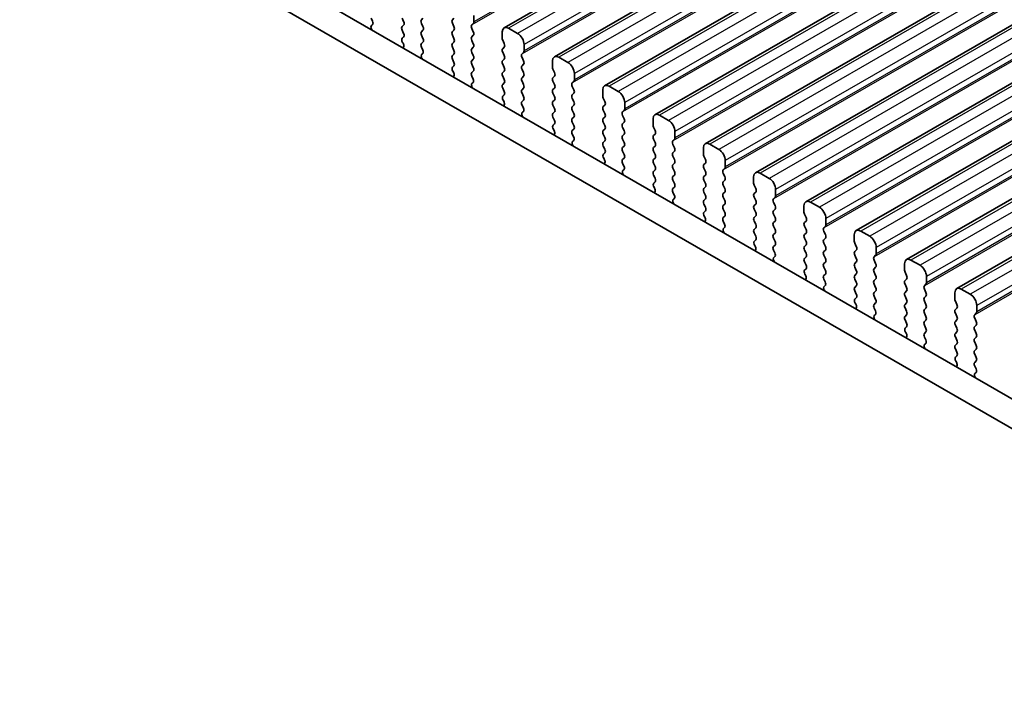
# Model space of a CAD drawing. Units: millimetres. Extents: x 29 to 4174, y 16 to 718.
# Drawn here: x 130 to 184, y 277 to 314 of the extents above; entities that cross this region are included whole.
import ezdxf

# ---------------------------------------------------------------- set-up
doc = ezdxf.new("R2010")
doc.units = ezdxf.units.MM
doc.header["$LTSCALE"] = 2
doc.layers.add('Visible (ISO)', color=7, linetype='Continuous', lineweight=35)
doc.layers.add('Visible Narrow (ISO)', color=7, linetype='Continuous', lineweight=25)

msp = doc.modelspace()

# ---------------------------------------------------------------- linework, layer by layer
at = {"layer": 'Visible (ISO)'}
for p, q in [((250.1469, 368.1763), (156.1017, 314.0192)), ((252.9047, 366.5882), (158.8595, 312.4312)), ((255.6624, 365.0002), (161.6172, 310.8431)), ((258.4201, 363.4121), (164.3749, 309.2551)), ((261.1778, 361.824), (167.1326, 307.667)), ((263.9355, 360.236), (169.8903, 306.0789)), ((266.6932, 358.6479), (172.648, 304.4909)), ((269.451, 357.0598), (175.4058, 302.9028)), ((272.2087, 355.4718), (178.1635, 301.3147)), ((274.9664, 353.8837), (180.9212, 299.7267)), ((130.9572, 324.2034), (211.6779, 277.7195)), ((211.161, 276.3884), (129.543, 323.3891)), ((148.8882, 314.3838), (148.8135, 314.542)), ((150.5106, 314.5458), (150.5954, 314.3661)), ((151.5712, 314.4582), (151.6561, 314.5402)), ((151.6561, 314.0824), (151.5712, 314.262)), ((153.3531, 314.544), (153.2683, 314.462)), ((153.2683, 314.2658), (153.3531, 314.0861)), ((154.3289, 314.1783), (154.4138, 314.2602)), ((154.4421, 314.342), (154.4421, 314.6854)), ((148.8432, 314.1594), (148.8748, 314.1775)), ((150.5954, 314.1699), (150.5106, 314.088)), ((150.5106, 313.8918), (150.5954, 313.7121)), ((151.5712, 313.8042), (151.6561, 313.8861)), ((153.3531, 313.8899), (153.2683, 313.808)), ((154.4138, 313.8024), (154.3289, 313.982)), ((155.9977, 313.7896), (155.9977, 313.4462)), ((156.8462, 313.7097), (156.3513, 313.9947)), ((150.5954, 313.5159), (150.5207, 313.4437)), ((150.5341, 313.222), (150.5657, 313.1674)), ((151.6561, 313.4283), (151.5712, 313.608)), ((151.5712, 313.1502), (151.6561, 313.2321)), ((153.2683, 313.6118), (153.3531, 313.4321)), ((153.3531, 313.2359), (153.2683, 313.154)), ((154.3289, 313.5242), (154.4138, 313.6062)), ((154.4138, 313.1483), (154.3289, 313.328)), ((156.026, 313.3318), (156.1108, 313.1521)), ((151.6459, 312.7958), (151.5712, 312.954)), ((151.6009, 312.5713), (151.6325, 312.5895)), ((153.2683, 312.9577), (153.3531, 312.7781)), ((154.3289, 312.8702), (154.4138, 312.9521)), ((154.4138, 312.4943), (154.3289, 312.674)), ((156.1108, 312.9559), (156.026, 312.874)), ((156.026, 312.6778), (156.1108, 312.4981)), ((157.0866, 312.5902), (157.1715, 312.6721)), ((157.1998, 312.754), (157.1998, 313.0973)), ((153.3531, 312.5819), (153.2683, 312.4999)), ((153.2683, 312.3037), (153.3531, 312.124)), ((154.3289, 312.2161), (154.4138, 312.2981)), ((156.1108, 312.3019), (156.026, 312.2199)), ((157.1715, 312.2143), (157.0866, 312.394)), ((158.7554, 312.2015), (158.7554, 311.8581)), ((159.6039, 312.1216), (159.109, 312.4067)), ((153.3531, 311.9278), (153.2784, 311.8557)), ((153.2918, 311.6339), (153.3234, 311.5794)), ((154.4138, 311.8403), (154.3289, 312.0199)), ((154.3289, 311.5621), (154.4138, 311.644)), ((156.026, 312.0237), (156.1108, 311.844)), ((156.1108, 311.6478), (156.026, 311.5659)), ((157.0866, 311.9362), (157.1715, 312.0181)), ((157.1715, 311.5603), (157.0866, 311.7399)), ((158.7837, 311.7437), (158.8686, 311.5641)), ((159.9575, 311.1659), (159.9575, 311.5093)), ((154.4036, 311.2077), (154.3289, 311.3659)), ((154.3586, 310.9832), (154.3902, 311.0014)), ((156.026, 311.3697), (156.1108, 311.19)), ((156.1108, 310.9938), (156.026, 310.9119)), ((157.0866, 311.2821), (157.1715, 311.3641)), ((157.1715, 310.9062), (157.0866, 311.0859)), ((158.8686, 311.3678), (158.7837, 311.2859)), ((158.7837, 311.0897), (158.8686, 310.91)), ((159.8444, 311.0021), (159.9292, 311.0841)), ((156.026, 310.7156), (156.1108, 310.536)), ((157.0866, 310.6281), (157.1715, 310.71)), ((157.1715, 310.2522), (157.0866, 310.4319)), ((158.8686, 310.7138), (158.7837, 310.6319)), ((158.7837, 310.4357), (158.8686, 310.256)), ((159.9292, 310.6262), (159.8444, 310.8059)), ((159.8444, 310.3481), (159.9292, 310.43)), ((161.5131, 310.6134), (161.5131, 310.2701)), ((162.3617, 310.5336), (161.8667, 310.8186)), ((156.1108, 310.3398), (156.0361, 310.2676)), ((156.0495, 310.0459), (156.0811, 309.9913)), ((157.0866, 309.974), (157.1715, 310.056)), ((158.8686, 310.0598), (158.7837, 309.9778)), ((159.9292, 309.9722), (159.8444, 310.1519)), ((161.5414, 310.1557), (161.6263, 309.976)), ((162.7152, 309.5778), (162.7152, 309.9212)), ((157.1614, 309.6196), (157.0866, 309.7778)), ((157.1163, 309.3952), (157.148, 309.4133)), ((158.7837, 309.7816), (158.8686, 309.6019)), ((158.8686, 309.4057), (158.7837, 309.3238)), ((159.8444, 309.6941), (159.9292, 309.776)), ((159.9292, 309.3182), (159.8444, 309.4978)), ((161.6263, 309.7798), (161.5414, 309.6978)), ((161.5414, 309.5016), (161.6263, 309.322)), ((162.6021, 309.4141), (162.6869, 309.496)), ((158.7837, 309.1276), (158.8686, 308.9479)), ((159.8444, 309.04), (159.9292, 309.122)), ((159.9292, 308.6641), (159.8444, 308.8438)), ((161.6263, 309.1257), (161.5414, 309.0438)), ((161.5414, 308.8476), (161.6263, 308.6679)), ((162.6869, 309.0382), (162.6021, 309.2179)), ((162.6021, 308.76), (162.6869, 308.842)), ((164.2709, 309.0254), (164.2709, 308.682)), ((165.1194, 308.9455), (164.6244, 309.2305)), ((158.8686, 308.7517), (158.7938, 308.6795)), ((158.8072, 308.4578), (158.8389, 308.4032)), ((159.8444, 308.386), (159.9292, 308.4679)), ((161.6263, 308.4717), (161.5414, 308.3898)), ((162.6869, 308.3841), (162.6021, 308.5638)), ((164.2991, 308.5676), (164.384, 308.3879)), ((165.4729, 307.9898), (165.4729, 308.3331)), ((159.9191, 308.0316), (159.8444, 308.1898)), ((159.8741, 307.8071), (159.9057, 307.8253)), ((161.5414, 308.1936), (161.6263, 308.0139)), ((161.6263, 307.8177), (161.5414, 307.7357)), ((162.6021, 308.106), (162.6869, 308.1879)), ((162.6869, 307.7301), (162.6021, 307.9098)), ((164.384, 308.1917), (164.2991, 308.1098)), ((164.2991, 307.9136), (164.384, 307.7339)), ((165.3598, 307.826), (165.4446, 307.9079)), ((161.5414, 307.5395), (161.6263, 307.3598)), ((162.6021, 307.4519), (162.6869, 307.5339)), ((162.6869, 307.0761), (162.6021, 307.2557)), ((164.384, 307.5377), (164.2991, 307.4557)), ((164.2991, 307.2595), (164.384, 307.0799)), ((165.4446, 307.4501), (165.3598, 307.6298)), ((165.3598, 307.172), (165.4446, 307.2539)), ((167.0286, 307.4373), (167.0286, 307.0939)), ((167.8771, 307.3574), (167.3821, 307.6425)), ((161.6263, 307.1636), (161.5516, 307.0915)), ((161.565, 306.8697), (161.5966, 306.8152)), ((162.6021, 306.7979), (162.6869, 306.8799)), ((164.384, 306.8836), (164.2991, 306.8017)), ((165.4446, 306.7961), (165.3598, 306.9757)), ((167.0569, 306.9795), (167.1417, 306.7999)), ((168.2306, 306.4017), (168.2306, 306.7451)), ((162.6768, 306.4435), (162.6021, 306.6017)), ((162.6318, 306.219), (162.6634, 306.2372)), ((164.2991, 306.6055), (164.384, 306.4258)), ((164.384, 306.2296), (164.2991, 306.1477)), ((165.3598, 306.5179), (165.4446, 306.5999)), ((165.4446, 306.142), (165.3598, 306.3217)), ((167.1417, 306.6037), (167.0569, 306.5217)), ((167.0569, 306.3255), (167.1417, 306.1458)), ((168.1175, 306.2379), (168.2024, 306.3199)), ((164.2991, 305.9514), (164.384, 305.7718)), ((164.384, 305.5756), (164.3093, 305.5034)), ((165.3598, 305.8639), (165.4446, 305.9458)), ((165.4446, 305.488), (165.3598, 305.6677)), ((167.1417, 305.9496), (167.0569, 305.8677)), ((167.0569, 305.6715), (167.1417, 305.4918)), ((168.2024, 305.8621), (168.1175, 306.0417)), ((168.1175, 305.5839), (168.2024, 305.6658)), ((169.7863, 305.8492), (169.7863, 305.5059)), ((170.6348, 305.7694), (170.1398, 306.0544)), ((164.3227, 305.2817), (164.3543, 305.2271)), ((165.3598, 305.2098), (165.4446, 305.2918)), ((167.1417, 305.2956), (167.0569, 305.2136)), ((168.2024, 305.208), (168.1175, 305.3877)), ((169.8146, 305.3915), (169.8994, 305.2118)), ((170.9884, 304.8136), (170.9884, 305.157)), ((165.4345, 304.8554), (165.3598, 305.0136)), ((165.3895, 304.631), (165.4211, 304.6491)), ((167.0569, 305.0174), (167.1417, 304.8378)), ((167.1417, 304.6415), (167.0569, 304.5596)), ((168.1175, 304.9299), (168.2024, 305.0118)), ((168.2024, 304.554), (168.1175, 304.7336)), ((169.8994, 305.0156), (169.8146, 304.9336)), ((169.8146, 304.7374), (169.8994, 304.5578)), ((170.8752, 304.6499), (170.9601, 304.7318)), ((167.0569, 304.3634), (167.1417, 304.1837)), ((167.1417, 303.9875), (167.067, 303.9154)), ((168.1175, 304.2758), (168.2024, 304.3578)), ((168.2024, 303.8999), (168.1175, 304.0796)), ((169.8994, 304.3616), (169.8146, 304.2796)), ((169.8146, 304.0834), (169.8994, 303.9037)), ((170.9601, 304.274), (170.8752, 304.4537)), ((170.8752, 303.9958), (170.9601, 304.0778)), ((172.544, 304.2612), (172.544, 303.9178)), ((173.3925, 304.1813), (172.8976, 304.4663)), ((167.0804, 303.6936), (167.112, 303.639)), ((168.1175, 303.6218), (168.2024, 303.7037)), ((168.1922, 303.2674), (168.1175, 303.4256)), ((169.8994, 303.7075), (169.8146, 303.6256)), ((169.8146, 303.4294), (169.8994, 303.2497)), ((170.9601, 303.62), (170.8752, 303.7996)), ((170.8752, 303.3418), (170.9601, 303.4237)), ((172.5723, 303.8034), (172.6571, 303.6237)), ((172.6571, 303.4275), (172.5723, 303.3456)), ((173.7461, 303.2256), (173.7461, 303.5689)), ((168.1472, 303.0429), (168.1788, 303.0611)), ((169.8994, 303.0535), (169.8146, 302.9715)), ((170.9601, 302.9659), (170.8752, 303.1456)), ((172.5723, 303.1494), (172.6571, 302.9697)), ((173.6329, 303.0618), (173.7178, 303.1438)), ((176.1502, 302.5932), (175.6553, 302.8783)), ((169.8146, 302.7753), (169.8994, 302.5957)), ((169.8994, 302.3994), (169.8247, 302.3273)), ((170.8752, 302.6878), (170.9601, 302.7697)), ((170.9601, 302.3119), (170.8752, 302.4915)), ((172.6571, 302.7735), (172.5723, 302.6915)), ((172.5723, 302.4953), (172.6571, 302.3157)), ((173.7178, 302.6859), (173.6329, 302.8656)), ((173.6329, 302.4078), (173.7178, 302.4897)), ((175.3017, 302.6731), (175.3017, 302.3297)), ((169.8381, 302.1056), (169.8697, 302.051)), ((170.8752, 302.0337), (170.9601, 302.1157)), ((170.9499, 301.6793), (170.8752, 301.8375)), ((172.6571, 302.1195), (172.5723, 302.0375)), ((172.5723, 301.8413), (172.6571, 301.6616)), ((173.7178, 302.0319), (173.6329, 302.2116)), ((173.6329, 301.7537), (173.7178, 301.8357)), ((175.33, 302.2153), (175.4149, 302.0357)), ((175.4149, 301.8395), (175.33, 301.7575)), ((176.5038, 301.6375), (176.5038, 301.9809)), ((170.9049, 301.4548), (170.9365, 301.473)), ((172.6571, 301.4654), (172.5723, 301.3835)), ((173.7178, 301.3779), (173.6329, 301.5575)), ((175.33, 301.5613), (175.4149, 301.3816)), ((176.3907, 301.4737), (176.4755, 301.5557)), ((176.4755, 301.0979), (176.3907, 301.2775)), ((178.908, 301.0052), (178.413, 301.2902)), ((172.5723, 301.1873), (172.6571, 301.0076)), ((172.6571, 300.8114), (172.5824, 300.7392)), ((173.6329, 301.0997), (173.7178, 301.1816)), ((173.7178, 300.7238), (173.6329, 300.9035)), ((175.4149, 301.1854), (175.33, 301.1035)), ((175.33, 300.9073), (175.4149, 300.7276)), ((176.3907, 300.8197), (176.4755, 300.9017)), ((178.0594, 301.085), (178.0594, 300.7417)), ((172.5958, 300.5175), (172.6274, 300.4629)), ((173.6329, 300.4457), (173.7178, 300.5276)), ((173.7077, 300.0913), (173.6329, 300.2494)), ((175.4149, 300.5314), (175.33, 300.4494)), ((175.33, 300.2532), (175.4149, 300.0736)), ((176.4755, 300.4438), (176.3907, 300.6235)), ((176.3907, 300.1657), (176.4755, 300.2476)), ((178.0877, 300.6273), (178.1726, 300.4476)), ((178.1726, 300.2514), (178.0877, 300.1695)), ((179.2615, 300.0494), (179.2615, 300.3928)), ((173.6626, 299.8668), (173.6943, 299.8849)), ((175.4149, 299.8774), (175.33, 299.7954)), ((176.4755, 299.7898), (176.3907, 299.9695)), ((178.0877, 299.9732), (178.1726, 299.7936)), ((179.1484, 299.8857), (179.2332, 299.9676)), ((179.2332, 299.5098), (179.1484, 299.6895)), ((181.6657, 299.4171), (181.1707, 299.7022)), ((175.33, 299.5992), (175.4149, 299.4195)), ((175.4149, 299.2233), (175.3401, 299.1512)), ((176.3907, 299.5116), (176.4755, 299.5936)), ((176.4755, 299.1358), (176.3907, 299.3154)), ((178.1726, 299.5974), (178.0877, 299.5154)), ((178.0877, 299.3192), (178.1726, 299.1395)), ((179.1484, 299.2316), (179.2332, 299.3136)), ((180.8172, 299.497), (180.8172, 299.1536)), ((175.3535, 298.9294), (175.3852, 298.8749)), ((176.3907, 298.8576), (176.4755, 298.9395)), ((176.4654, 298.5032), (176.3907, 298.6614)), ((178.1726, 298.9433), (178.0877, 298.8614)), ((178.0877, 298.6652), (178.1726, 298.4855)), ((179.2332, 298.8558), (179.1484, 299.0354)), ((179.1484, 298.5776), (179.2332, 298.6596)), ((180.8454, 299.0392), (180.9303, 298.8595)), ((180.9303, 298.6633), (180.8454, 298.5814)), ((182.0192, 298.4614), (182.0192, 298.8048)), ((176.4204, 298.2787), (176.452, 298.2969)), ((178.1726, 298.2893), (178.0877, 298.2073)), ((178.0877, 298.0111), (178.1726, 297.8315)), ((179.2332, 298.2017), (179.1484, 298.3814)), ((180.8454, 298.3852), (180.9303, 298.2055)), ((180.9303, 298.0093), (180.8454, 297.9274)), ((181.9061, 298.2976), (181.9909, 298.3796)), ((181.9909, 297.9217), (181.9061, 298.1014)), ((178.1726, 297.6353), (178.0979, 297.5631)), ((179.1484, 297.9236), (179.2332, 298.0055)), ((179.2332, 297.5477), (179.1484, 297.7274)), ((180.8454, 297.7311), (180.9303, 297.5515)), ((181.9061, 297.6436), (181.9909, 297.7255)), ((178.1113, 297.3414), (178.1429, 297.2868)), ((179.1484, 297.2695), (179.2332, 297.3515)), ((179.2231, 296.9151), (179.1484, 297.0733)), ((180.9303, 297.3553), (180.8454, 297.2733)), ((180.8454, 297.0771), (180.9303, 296.8974)), ((181.9909, 297.2677), (181.9061, 297.4474)), ((181.9061, 296.9895), (181.9909, 297.0715)), ((179.1781, 296.6907), (179.2097, 296.7088)), ((180.9303, 296.7012), (180.8454, 296.6193)), ((180.8454, 296.4231), (180.9303, 296.2434)), ((181.9909, 296.6137), (181.9061, 296.7933)), ((181.9061, 296.3355), (181.9909, 296.4175)), ((180.9303, 296.0472), (180.8556, 295.975)), ((181.9909, 295.9596), (181.9061, 296.1393)), ((180.869, 295.7533), (180.9006, 295.6987)), ((181.9061, 295.6815), (181.9909, 295.7634)), ((181.9808, 295.3271), (181.9061, 295.4853)), ((181.9358, 295.1026), (181.9674, 295.1208))]:
    msp.add_line(p, q, dxfattribs=at)
for centre, major_axis, start_param, end_param in [((148.7751, 314.3509), (0.0998, -0.1733), 6.2825636, 7.7140183), ((150.4823, 314.3332), (0.0998, -0.1733), 0.1438308, 1.430833), ((151.6844, 314.295), (-0.0998, 0.1733), 0.1438308, 1.430833), ((153.3814, 314.2988), (-0.0998, 0.1733), 0.1438308, 1.430833), ((154.3006, 314.4235), (0.0998, -0.1733), 0.1438308, 0.7873319), ((148.9429, 313.986), (-0.0998, 0.1733), 6.2825636, 8.096764), ((150.6237, 313.9247), (-0.0998, 0.1733), 0.1438308, 1.430833), ((150.4823, 313.6791), (0.0998, -0.1733), 0.1438308, 1.430833), ((151.6844, 313.6409), (-0.0998, 0.1733), 0.1438308, 1.430833), ((151.5429, 314.0494), (0.0998, -0.1733), 0.1438308, 1.430833), ((153.3814, 313.6447), (-0.0998, 0.1733), 0.1438308, 1.430833), ((153.24, 314.0532), (0.0998, -0.1733), 0.1438308, 1.430833), ((154.4421, 314.015), (-0.0998, 0.1733), 0.1438308, 1.430833), ((154.3006, 313.7694), (0.0998, -0.1733), 0.1438308, 1.430833), ((156.3513, 313.586), (-0.2495, 0.4333), 5.4997209, 7.0705172), ((156.8462, 313.3009), (-0.2495, 0.4333), 3.9289245, 5.4997209), ((150.6338, 313.2805), (-0.0998, 0.1733), 0.1438308, 1.5752855), ((150.466, 313.1089), (0.0998, -0.1733), 6.0442703, 7.8584708), ((151.6844, 312.9869), (-0.0998, 0.1733), 0.1438308, 1.430833), ((151.5429, 313.3954), (0.0998, -0.1733), 0.1438308, 1.430833), ((153.3814, 312.9907), (-0.0998, 0.1733), 0.1438308, 1.430833), ((153.24, 313.3992), (0.0998, -0.1733), 0.1438308, 1.430833), ((154.4421, 313.361), (-0.0998, 0.1733), 0.1438308, 1.430833), ((154.3006, 313.1154), (0.0998, -0.1733), 0.1438308, 1.430833), ((156.1391, 313.3647), (0.0998, -0.1733), 3.9289245, 4.5724256), ((155.9977, 313.1192), (0.0998, -0.1733), 0.1438308, 1.430833), ((151.5328, 312.7628), (0.0998, -0.1733), 6.2825636, 7.7140183), ((153.24, 312.7451), (0.0998, -0.1733), 0.1438308, 1.430833), ((154.4421, 312.7069), (-0.0998, 0.1733), 0.1438308, 1.430833), ((156.1391, 312.7107), (-0.0998, 0.1733), 0.1438308, 1.430833), ((157.1998, 312.4269), (-0.0998, 0.1733), 0.1438308, 1.430833), ((157.0584, 312.8354), (0.0998, -0.1733), 0.1438308, 0.7873319), ((151.7007, 312.3979), (-0.0998, 0.1733), 6.2825636, 8.096764), ((153.3814, 312.3367), (-0.0998, 0.1733), 0.1438308, 1.430833), ((153.24, 312.0911), (0.0998, -0.1733), 0.1438308, 1.430833), ((154.4421, 312.0529), (-0.0998, 0.1733), 0.1438308, 1.430833), ((154.3006, 312.4613), (0.0998, -0.1733), 0.1438308, 1.430833), ((156.1391, 312.0567), (-0.0998, 0.1733), 0.1438308, 1.430833), ((155.9977, 312.4651), (0.0998, -0.1733), 0.1438308, 1.430833), ((157.0584, 312.1814), (0.0998, -0.1733), 0.1438308, 1.430833), ((159.109, 311.9979), (-0.2495, 0.4333), 5.4997209, 7.0705172), ((159.6039, 311.7129), (-0.2495, 0.4333), 3.9289245, 5.4997209), ((153.3916, 311.6924), (-0.0998, 0.1733), 0.1438308, 1.5752855), ((153.2237, 311.5209), (0.0998, -0.1733), 6.0442703, 7.8584708), ((154.4421, 311.3988), (-0.0998, 0.1733), 0.1438308, 1.430833), ((154.3006, 311.8073), (0.0998, -0.1733), 0.1438308, 1.430833), ((156.1391, 311.4026), (-0.0998, 0.1733), 0.1438308, 1.430833), ((155.9977, 311.8111), (0.0998, -0.1733), 0.1438308, 1.430833), ((157.1998, 311.7729), (-0.0998, 0.1733), 0.1438308, 1.430833), ((157.0584, 311.5273), (0.0998, -0.1733), 0.1438308, 1.430833), ((158.8968, 311.7767), (0.0998, -0.1733), 3.9289245, 4.5724256), ((158.7554, 311.5311), (0.0998, -0.1733), 0.1438308, 1.430833), ((154.4584, 310.8099), (-0.0998, 0.1733), 6.2825636, 8.096764), ((154.2905, 311.1747), (0.0998, -0.1733), 6.2825636, 7.7140183), ((155.9977, 311.1571), (0.0998, -0.1733), 0.1438308, 1.430833), ((157.1998, 311.1189), (-0.0998, 0.1733), 0.1438308, 1.430833), ((158.8968, 311.1226), (-0.0998, 0.1733), 0.1438308, 1.430833), ((159.9575, 310.8389), (-0.0998, 0.1733), 0.1438308, 1.430833), ((159.8161, 311.2473), (0.0998, -0.1733), 0.1438308, 0.7873319), ((156.1391, 310.7486), (-0.0998, 0.1733), 0.1438308, 1.430833), ((155.9977, 310.503), (0.0998, -0.1733), 0.1438308, 1.430833), ((157.1998, 310.4648), (-0.0998, 0.1733), 0.1438308, 1.430833), ((157.0584, 310.8733), (0.0998, -0.1733), 0.1438308, 1.430833), ((158.8968, 310.4686), (-0.0998, 0.1733), 0.1438308, 1.430833), ((158.7554, 310.8771), (0.0998, -0.1733), 0.1438308, 1.430833), ((159.8161, 310.5933), (0.0998, -0.1733), 0.1438308, 1.430833), ((161.8667, 310.4098), (-0.2495, 0.4333), 5.4997209, 7.0705172), ((162.3617, 310.1248), (-0.2495, 0.4333), 3.9289245, 5.4997209), ((156.1493, 310.1044), (-0.0998, 0.1733), 0.1438308, 1.5752855), ((155.9814, 309.9328), (0.0998, -0.1733), 6.0442703, 7.8584708), ((157.1998, 309.8108), (-0.0998, 0.1733), 0.1438308, 1.430833), ((157.0584, 310.2192), (0.0998, -0.1733), 0.1438308, 1.430833), ((158.8968, 309.8146), (-0.0998, 0.1733), 0.1438308, 1.430833), ((158.7554, 310.223), (0.0998, -0.1733), 0.1438308, 1.430833), ((159.9575, 310.1848), (-0.0998, 0.1733), 0.1438308, 1.430833), ((159.8161, 309.9393), (0.0998, -0.1733), 0.1438308, 1.430833), ((161.6546, 310.1886), (0.0998, -0.1733), 3.9289245, 4.5724256), ((161.5131, 309.943), (0.0998, -0.1733), 0.1438308, 1.430833), ((157.2161, 309.2218), (-0.0998, 0.1733), 6.2825636, 8.096764), ((157.0482, 309.5867), (0.0998, -0.1733), 6.2825636, 7.7140183), ((158.7554, 309.569), (0.0998, -0.1733), 0.1438308, 1.430833), ((159.9575, 309.5308), (-0.0998, 0.1733), 0.1438308, 1.430833), ((161.6546, 309.5346), (-0.0998, 0.1733), 0.1438308, 1.430833), ((162.7152, 309.2508), (-0.0998, 0.1733), 0.1438308, 1.430833), ((162.5738, 309.6593), (0.0998, -0.1733), 0.1438308, 0.7873319), ((158.8968, 309.1605), (-0.0998, 0.1733), 0.1438308, 1.430833), ((158.7554, 308.915), (0.0998, -0.1733), 0.1438308, 1.430833), ((159.9575, 308.8768), (-0.0998, 0.1733), 0.1438308, 1.430833), ((159.8161, 309.2852), (0.0998, -0.1733), 0.1438308, 1.430833), ((161.6546, 308.8805), (-0.0998, 0.1733), 0.1438308, 1.430833), ((161.5131, 309.289), (0.0998, -0.1733), 0.1438308, 1.430833), ((162.5738, 309.0052), (0.0998, -0.1733), 0.1438308, 1.430833), ((164.6244, 308.8218), (-0.2495, 0.4333), 5.4997209, 7.0705172), ((165.1194, 308.5367), (-0.2495, 0.4333), 3.9289245, 5.4997209), ((158.907, 308.5163), (-0.0998, 0.1733), 0.1438308, 1.5752855), ((158.7391, 308.3448), (0.0998, -0.1733), 6.0442703, 7.8584708), ((159.9575, 308.2227), (-0.0998, 0.1733), 0.1438308, 1.430833), ((159.8161, 308.6312), (0.0998, -0.1733), 0.1438308, 1.430833), ((161.6546, 308.2265), (-0.0998, 0.1733), 0.1438308, 1.430833), ((161.5131, 308.635), (0.0998, -0.1733), 0.1438308, 1.430833), ((162.7152, 308.5968), (-0.0998, 0.1733), 0.1438308, 1.430833), ((162.5738, 308.3512), (0.0998, -0.1733), 0.1438308, 1.430833), ((164.4123, 308.6006), (0.0998, -0.1733), 3.9289245, 4.5724256), ((164.2709, 308.355), (0.0998, -0.1733), 0.1438308, 1.430833), ((159.9738, 307.6337), (-0.0998, 0.1733), 6.2825636, 8.096764), ((159.8059, 307.9986), (0.0998, -0.1733), 6.2825636, 7.7140183), ((161.6546, 307.5725), (-0.0998, 0.1733), 0.1438308, 1.430833), ((161.5131, 307.9809), (0.0998, -0.1733), 0.1438308, 1.430833), ((162.7152, 307.9427), (-0.0998, 0.1733), 0.1438308, 1.430833), ((162.5738, 307.6972), (0.0998, -0.1733), 0.1438308, 1.430833), ((164.4123, 307.9465), (-0.0998, 0.1733), 0.1438308, 1.430833), ((164.2709, 307.7009), (0.0998, -0.1733), 0.1438308, 1.430833), ((165.4729, 307.6627), (-0.0998, 0.1733), 0.1438308, 1.430833), ((165.3315, 308.0712), (0.0998, -0.1733), 0.1438308, 0.7873319), ((167.3821, 307.2337), (-0.2495, 0.4333), 5.4997209, 7.0705172), ((161.5131, 307.3269), (0.0998, -0.1733), 0.1438308, 1.430833), ((162.7152, 307.2887), (-0.0998, 0.1733), 0.1438308, 1.430833), ((164.4123, 307.2925), (-0.0998, 0.1733), 0.1438308, 1.430833), ((165.3315, 307.4172), (0.0998, -0.1733), 0.1438308, 1.430833), ((167.8771, 306.9487), (-0.2495, 0.4333), 3.9289245, 5.4997209), ((161.6647, 306.9282), (-0.0998, 0.1733), 0.1438308, 1.5752855), ((161.4968, 306.7567), (0.0998, -0.1733), 6.0442703, 7.8584708), ((162.7152, 306.6347), (-0.0998, 0.1733), 0.1438308, 1.430833), ((162.5738, 307.0431), (0.0998, -0.1733), 0.1438308, 1.430833), ((164.4123, 306.6384), (-0.0998, 0.1733), 0.1438308, 1.430833), ((164.2709, 307.0469), (0.0998, -0.1733), 0.1438308, 1.430833), ((165.4729, 307.0087), (-0.0998, 0.1733), 0.1438308, 1.430833), ((165.3315, 306.7631), (0.0998, -0.1733), 0.1438308, 1.430833), ((167.17, 307.0125), (0.0998, -0.1733), 3.9289245, 4.5724256), ((167.0286, 306.7669), (0.0998, -0.1733), 0.1438308, 1.430833), ((162.7315, 306.0457), (-0.0998, 0.1733), 6.2825636, 8.096764), ((162.5637, 306.4106), (0.0998, -0.1733), 6.2825636, 7.7140183), ((164.4123, 305.9844), (-0.0998, 0.1733), 0.1438308, 1.430833), ((164.2709, 306.3929), (0.0998, -0.1733), 0.1438308, 1.430833), ((165.4729, 306.3547), (-0.0998, 0.1733), 0.1438308, 1.430833), ((165.3315, 306.1091), (0.0998, -0.1733), 0.1438308, 1.430833), ((167.17, 306.3585), (-0.0998, 0.1733), 0.1438308, 1.430833), ((167.0286, 306.1129), (0.0998, -0.1733), 0.1438308, 1.430833), ((168.2306, 306.0747), (-0.0998, 0.1733), 0.1438308, 1.430833), ((168.0892, 306.4831), (0.0998, -0.1733), 0.1438308, 0.7873319), ((170.1398, 305.6456), (-0.2495, 0.4333), 5.4997209, 7.0705172), ((164.2709, 305.7388), (0.0998, -0.1733), 0.1438308, 1.430833), ((165.4729, 305.7006), (-0.0998, 0.1733), 0.1438308, 1.430833), ((167.17, 305.7044), (-0.0998, 0.1733), 0.1438308, 1.430833), ((168.2306, 305.4206), (-0.0998, 0.1733), 0.1438308, 1.430833), ((168.0892, 305.8291), (0.0998, -0.1733), 0.1438308, 1.430833), ((170.6348, 305.3606), (-0.2495, 0.4333), 3.9289245, 5.4997209), ((164.4224, 305.3402), (-0.0998, 0.1733), 0.1438308, 1.5752855), ((164.2545, 305.1686), (0.0998, -0.1733), 6.0442703, 7.8584708), ((165.4729, 305.0466), (-0.0998, 0.1733), 0.1438308, 1.430833), ((165.3315, 305.455), (0.0998, -0.1733), 0.1438308, 1.430833), ((167.17, 305.0504), (-0.0998, 0.1733), 0.1438308, 1.430833), ((167.0286, 305.4588), (0.0998, -0.1733), 0.1438308, 1.430833), ((168.0892, 305.1751), (0.0998, -0.1733), 0.1438308, 1.430833), ((169.9277, 305.4244), (0.0998, -0.1733), 3.9289245, 4.5724256), ((169.7863, 305.1788), (0.0998, -0.1733), 0.1438308, 1.430833), ((165.4892, 304.4576), (-0.0998, 0.1733), 6.2825636, 8.096764), ((165.3214, 304.8225), (0.0998, -0.1733), 6.2825636, 7.7140183), ((167.17, 304.3963), (-0.0998, 0.1733), 0.1438308, 1.430833), ((167.0286, 304.8048), (0.0998, -0.1733), 0.1438308, 1.430833), ((168.2306, 304.7666), (-0.0998, 0.1733), 0.1438308, 1.430833), ((168.0892, 304.521), (0.0998, -0.1733), 0.1438308, 1.430833), ((169.9277, 304.7704), (-0.0998, 0.1733), 0.1438308, 1.430833), ((169.7863, 304.5248), (0.0998, -0.1733), 0.1438308, 1.430833), ((170.9884, 304.4866), (-0.0998, 0.1733), 0.1438308, 1.430833), ((170.8469, 304.8951), (0.0998, -0.1733), 0.1438308, 0.7873319), ((172.8976, 304.0576), (-0.2495, 0.4333), 5.4997209, 7.0705172), ((167.0286, 304.1508), (0.0998, -0.1733), 0.1438308, 1.430833), ((168.2306, 304.1126), (-0.0998, 0.1733), 0.1438308, 1.430833), ((169.9277, 304.1164), (-0.0998, 0.1733), 0.1438308, 1.430833), ((170.9884, 303.8326), (-0.0998, 0.1733), 0.1438308, 1.430833), ((170.8469, 304.241), (0.0998, -0.1733), 0.1438308, 1.430833), ((173.3925, 303.7725), (-0.2495, 0.4333), 3.9289245, 5.4997209), ((167.1801, 303.7521), (-0.0998, 0.1733), 0.1438308, 1.5752855), ((167.0123, 303.5806), (0.0998, -0.1733), 6.0442703, 7.8584708), ((168.2306, 303.4585), (-0.0998, 0.1733), 0.1438308, 1.430833), ((168.0892, 303.867), (0.0998, -0.1733), 0.1438308, 1.430833), ((169.9277, 303.4623), (-0.0998, 0.1733), 0.1438308, 1.430833), ((169.7863, 303.8708), (0.0998, -0.1733), 0.1438308, 1.430833), ((170.8469, 303.587), (0.0998, -0.1733), 0.1438308, 1.430833), ((172.6854, 303.8364), (0.0998, -0.1733), 3.9289245, 4.5724256), ((172.544, 303.5908), (0.0998, -0.1733), 0.1438308, 1.430833), ((168.247, 302.8696), (-0.0998, 0.1733), 6.2825636, 8.096764), ((168.0791, 303.2344), (0.0998, -0.1733), 6.2825636, 7.7140183), ((169.9277, 302.8083), (-0.0998, 0.1733), 0.1438308, 1.430833), ((169.7863, 303.2167), (0.0998, -0.1733), 0.1438308, 1.430833), ((170.9884, 303.1785), (-0.0998, 0.1733), 0.1438308, 1.430833), ((170.8469, 302.933), (0.0998, -0.1733), 0.1438308, 1.430833), ((172.6854, 303.1823), (-0.0998, 0.1733), 0.1438308, 1.430833), ((172.544, 302.9367), (0.0998, -0.1733), 0.1438308, 1.430833), ((173.7461, 302.8986), (-0.0998, 0.1733), 0.1438308, 1.430833), ((173.6047, 303.307), (0.0998, -0.1733), 0.1438308, 0.7873319), ((175.6553, 302.4695), (-0.2495, 0.4333), 5.4997209, 7.0705172), ((169.7863, 302.5627), (0.0998, -0.1733), 0.1438308, 1.430833), ((170.9884, 302.5245), (-0.0998, 0.1733), 0.1438308, 1.430833), ((172.6854, 302.5283), (-0.0998, 0.1733), 0.1438308, 1.430833), ((173.7461, 302.2445), (-0.0998, 0.1733), 0.1438308, 1.430833), ((173.6047, 302.653), (0.0998, -0.1733), 0.1438308, 1.430833), ((175.4431, 302.2483), (0.0998, -0.1733), 3.9289245, 4.5724256), ((176.1502, 302.1845), (-0.2495, 0.4333), 3.9289245, 5.4997209), ((169.9378, 302.164), (-0.0998, 0.1733), 0.1438308, 1.5752855), ((169.77, 301.9925), (0.0998, -0.1733), 6.0442703, 7.8584708), ((170.9884, 301.8705), (-0.0998, 0.1733), 0.1438308, 1.430833), ((170.8469, 302.2789), (0.0998, -0.1733), 0.1438308, 1.430833), ((172.6854, 301.8743), (-0.0998, 0.1733), 0.1438308, 1.430833), ((172.544, 302.2827), (0.0998, -0.1733), 0.1438308, 1.430833), ((173.6047, 301.9989), (0.0998, -0.1733), 0.1438308, 1.430833), ((175.3017, 302.0027), (0.0998, -0.1733), 0.1438308, 1.430833), ((171.0047, 301.2815), (-0.0998, 0.1733), 6.2825636, 8.096764), ((170.8368, 301.6464), (0.0998, -0.1733), 6.2825636, 7.7140183), ((172.6854, 301.2202), (-0.0998, 0.1733), 0.1438308, 1.430833), ((172.544, 301.6287), (0.0998, -0.1733), 0.1438308, 1.430833), ((173.7461, 301.5905), (-0.0998, 0.1733), 0.1438308, 1.430833), ((173.6047, 301.3449), (0.0998, -0.1733), 0.1438308, 1.430833), ((175.4431, 301.5943), (-0.0998, 0.1733), 0.1438308, 1.430833), ((175.3017, 301.3487), (0.0998, -0.1733), 0.1438308, 1.430833), ((176.5038, 301.3105), (-0.0998, 0.1733), 0.1438308, 1.430833), ((176.3624, 301.7189), (0.0998, -0.1733), 0.1438308, 0.7873319), ((178.413, 300.8814), (-0.2495, 0.4333), 5.4997209, 7.0705172), ((172.6956, 300.576), (-0.0998, 0.1733), 0.1438308, 1.5752855), ((172.544, 300.9746), (0.0998, -0.1733), 0.1438308, 1.430833), ((173.7461, 300.9364), (-0.0998, 0.1733), 0.1438308, 1.430833), ((173.6047, 300.6909), (0.0998, -0.1733), 0.1438308, 1.430833), ((175.4431, 300.9402), (-0.0998, 0.1733), 0.1438308, 1.430833), ((175.3017, 300.6946), (0.0998, -0.1733), 0.1438308, 1.430833), ((176.5038, 300.6565), (-0.0998, 0.1733), 0.1438308, 1.430833), ((176.3624, 301.0649), (0.0998, -0.1733), 0.1438308, 1.430833), ((178.2009, 300.6602), (0.0998, -0.1733), 3.9289245, 4.5724256), ((178.908, 300.5964), (-0.2495, 0.4333), 3.9289245, 5.4997209), ((172.5277, 300.4044), (0.0998, -0.1733), 6.0442703, 7.8584708), ((173.7461, 300.2824), (-0.0998, 0.1733), 0.1438308, 1.430833), ((175.4431, 300.2862), (-0.0998, 0.1733), 0.1438308, 1.430833), ((176.3624, 300.4109), (0.0998, -0.1733), 0.1438308, 1.430833), ((178.2009, 300.0062), (-0.0998, 0.1733), 0.1438308, 1.430833), ((178.0594, 300.4147), (0.0998, -0.1733), 0.1438308, 1.430833), ((173.7624, 299.6934), (-0.0998, 0.1733), 6.2825636, 8.096764), ((173.5945, 300.0583), (0.0998, -0.1733), 6.2825636, 7.7140183), ((175.4431, 299.6322), (-0.0998, 0.1733), 0.1438308, 1.430833), ((175.3017, 300.0406), (0.0998, -0.1733), 0.1438308, 1.430833), ((176.5038, 300.0024), (-0.0998, 0.1733), 0.1438308, 1.430833), ((176.3624, 299.7568), (0.0998, -0.1733), 0.1438308, 1.430833), ((178.0594, 299.7606), (0.0998, -0.1733), 0.1438308, 1.430833), ((179.2615, 299.7224), (-0.0998, 0.1733), 0.1438308, 1.430833), ((179.1201, 300.1309), (0.0998, -0.1733), 0.1438308, 0.7873319), ((181.1707, 299.2934), (-0.2495, 0.4333), 5.4997209, 7.0705172), ((175.4533, 298.9879), (-0.0998, 0.1733), 0.1438308, 1.5752855), ((175.3017, 299.3866), (0.0998, -0.1733), 0.1438308, 1.430833), ((176.5038, 299.3484), (-0.0998, 0.1733), 0.1438308, 1.430833), ((176.3624, 299.1028), (0.0998, -0.1733), 0.1438308, 1.430833), ((178.2009, 299.3522), (-0.0998, 0.1733), 0.1438308, 1.430833), ((178.0594, 299.1066), (0.0998, -0.1733), 0.1438308, 1.430833), ((179.2615, 299.0684), (-0.0998, 0.1733), 0.1438308, 1.430833), ((179.1201, 299.4768), (0.0998, -0.1733), 0.1438308, 1.430833), ((180.9586, 299.0722), (0.0998, -0.1733), 3.9289245, 4.5724256), ((181.6657, 299.0083), (-0.2495, 0.4333), 3.9289245, 5.4997209), ((175.2854, 298.8164), (0.0998, -0.1733), 6.0442703, 7.8584708), ((176.5038, 298.6943), (-0.0998, 0.1733), 0.1438308, 1.430833), ((178.2009, 298.6981), (-0.0998, 0.1733), 0.1438308, 1.430833), ((179.2615, 298.4144), (-0.0998, 0.1733), 0.1438308, 1.430833), ((179.1201, 298.8228), (0.0998, -0.1733), 0.1438308, 1.430833), ((180.9586, 298.4181), (-0.0998, 0.1733), 0.1438308, 1.430833), ((180.8172, 298.8266), (0.0998, -0.1733), 0.1438308, 1.430833), ((176.5201, 298.1054), (-0.0998, 0.1733), 6.2825636, 8.096764), ((176.3522, 298.4702), (0.0998, -0.1733), 6.2825636, 7.7140183), ((178.2009, 298.0441), (-0.0998, 0.1733), 0.1438308, 1.430833), ((178.0594, 298.4525), (0.0998, -0.1733), 0.1438308, 1.430833), ((179.1201, 298.1688), (0.0998, -0.1733), 0.1438308, 1.430833), ((180.8172, 298.1726), (0.0998, -0.1733), 0.1438308, 1.430833), ((182.0192, 298.1344), (-0.0998, 0.1733), 0.1438308, 1.430833), ((181.8778, 298.5428), (0.0998, -0.1733), 0.1438308, 0.7873319), ((178.211, 297.3998), (-0.0998, 0.1733), 0.1438308, 1.5752855), ((178.0594, 297.7985), (0.0998, -0.1733), 0.1438308, 1.430833), ((179.2615, 297.7603), (-0.0998, 0.1733), 0.1438308, 1.430833), ((179.1201, 297.5147), (0.0998, -0.1733), 0.1438308, 1.430833), ((180.9586, 297.7641), (-0.0998, 0.1733), 0.1438308, 1.430833), ((180.8172, 297.5185), (0.0998, -0.1733), 0.1438308, 1.430833), ((182.0192, 297.4803), (-0.0998, 0.1733), 0.1438308, 1.430833), ((181.8778, 297.8888), (0.0998, -0.1733), 0.1438308, 1.430833), ((178.0431, 297.2283), (0.0998, -0.1733), 6.0442703, 7.8584708), ((179.2615, 297.1063), (-0.0998, 0.1733), 0.1438308, 1.430833), ((180.9586, 297.1101), (-0.0998, 0.1733), 0.1438308, 1.430833), ((182.0192, 296.8263), (-0.0998, 0.1733), 0.1438308, 1.430833), ((181.8778, 297.2347), (0.0998, -0.1733), 0.1438308, 1.430833), ((179.2778, 296.5173), (-0.0998, 0.1733), 6.2825636, 8.096764), ((179.11, 296.8822), (0.0998, -0.1733), 6.2825636, 7.7140183), ((180.9586, 296.456), (-0.0998, 0.1733), 0.1438308, 1.430833), ((180.8172, 296.8645), (0.0998, -0.1733), 0.1438308, 1.430833), ((181.8778, 296.5807), (0.0998, -0.1733), 0.1438308, 1.430833), ((180.9687, 295.8118), (-0.0998, 0.1733), 0.1438308, 1.5752855), ((180.8172, 296.2104), (0.0998, -0.1733), 0.1438308, 1.430833), ((182.0192, 296.1722), (-0.0998, 0.1733), 0.1438308, 1.430833), ((181.8778, 295.9267), (0.0998, -0.1733), 0.1438308, 1.430833), ((180.8008, 295.6403), (0.0998, -0.1733), 6.0442703, 7.8584708), ((182.0192, 295.5182), (-0.0998, 0.1733), 0.1438308, 1.430833), ((181.8677, 295.2941), (0.0998, -0.1733), 6.2825636, 7.7140183), ((182.0355, 294.9292), (-0.0998, 0.1733), 6.2825636, 8.096764)]:
    msp.add_ellipse(centre, major_axis=major_axis, ratio=0.5780931, start_param=start_param, end_param=end_param, dxfattribs=at)
at = {"layer": 'Visible Narrow (ISO)'}
for p, q in [((248.3741, 368.3353), (154.3289, 314.1783)), ((248.4873, 368.499), (154.4421, 314.342)), ((250.3965, 368.1518), (156.3513, 313.9947)), ((250.8914, 367.8667), (156.8462, 313.7097)), ((251.245, 367.2544), (157.1998, 313.0973)), ((251.1318, 366.7472), (157.0866, 312.5902)), ((251.245, 366.911), (157.1998, 312.754)), ((253.1542, 366.5637), (159.109, 312.4067)), ((253.6491, 366.2787), (159.6039, 312.1216)), ((254.0027, 365.6663), (159.9575, 311.5093)), ((253.8896, 365.1592), (159.8444, 311.0021)), ((254.0027, 365.3229), (159.9575, 311.1659)), ((255.9119, 364.9756), (161.8667, 310.8186)), ((256.4069, 364.6906), (162.3617, 310.5336)), ((256.7604, 364.0782), (162.7152, 309.9212)), ((256.6473, 363.5711), (162.6021, 309.4141)), ((256.7604, 363.7349), (162.7152, 309.5778)), ((258.6696, 363.3876), (164.6244, 309.2305)), ((259.1646, 363.1025), (165.1194, 308.9455)), ((259.5181, 362.4902), (165.4729, 308.3331)), ((259.405, 361.983), (165.3598, 307.826)), ((259.5181, 362.1468), (165.4729, 307.9898)), ((261.4273, 361.7995), (167.3821, 307.6425)), ((261.9223, 361.5145), (167.8771, 307.3574)), ((262.2759, 360.9021), (168.2306, 306.7451)), ((262.1627, 360.395), (168.1175, 306.2379)), ((262.2759, 360.5587), (168.2306, 306.4017)), ((264.185, 360.2114), (170.1398, 306.0544)), ((264.68, 359.9264), (170.6348, 305.7694)), ((265.0336, 359.314), (170.9884, 305.157)), ((264.9204, 358.8069), (170.8752, 304.6499)), ((265.0336, 358.9707), (170.9884, 304.8136)), ((266.9428, 358.6234), (172.8976, 304.4663)), ((267.4377, 358.3383), (173.3925, 304.1813)), ((267.7913, 357.726), (173.7461, 303.5689)), ((267.6781, 357.2188), (173.6329, 303.0618)), ((267.7913, 357.3826), (173.7461, 303.2256)), ((269.7005, 357.0353), (175.6553, 302.8783)), ((270.1954, 356.7503), (176.1502, 302.5932)), ((270.549, 356.1379), (176.5038, 301.9809)), ((270.549, 355.7945), (176.5038, 301.6375)), ((270.4359, 355.6308), (176.3907, 301.4737)), ((272.4582, 355.4473), (178.413, 301.2902)), ((272.9532, 355.1622), (178.908, 301.0052)), ((273.3067, 354.5498), (179.2615, 300.3928)), ((273.3067, 354.2065), (179.2615, 300.0494)), ((273.1936, 354.0427), (179.1484, 299.8857)), ((275.2159, 353.8592), (181.1707, 299.7022)), ((275.7109, 353.5742), (181.6657, 299.4171)), ((276.0644, 352.9618), (182.0192, 298.8048)), ((276.0644, 352.6184), (182.0192, 298.4614)), ((275.9513, 352.4546), (181.9061, 298.2976))]:
    msp.add_line(p, q, dxfattribs=at)

doc.saveas('drawing.dxf')
